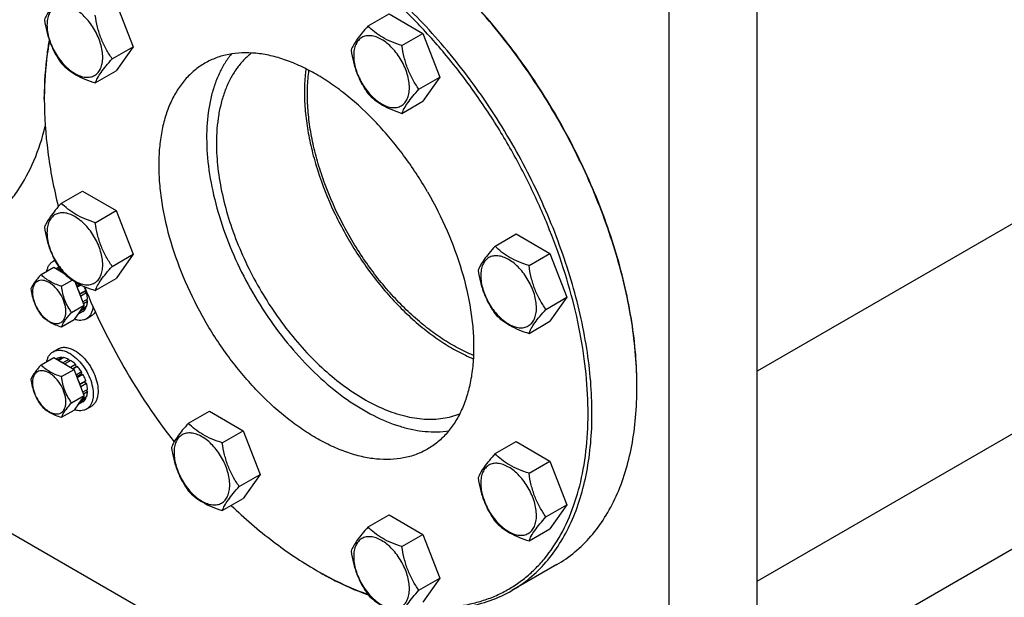
# Model space of a CAD drawing. Units: millimetres. Extents: x 0 to 6269, y -4 to 4433.
# Drawn here: x 4408 to 4764, y 2036 to 2245 of the extents above; entities that cross this region are included whole.
import ezdxf

# ---------------------------------------------------------------- set-up
doc = ezdxf.new("R2010")
doc.units = ezdxf.units.MM
doc.header["$LTSCALE"] = 344.776119
doc.layers.get('0').update_dxf_attribs({"linetype": 'CONTINUOUS'})

msp = doc.modelspace()

# ---------------------------------------------------------------- linework, layer by layer
at = {"color": 7, "linetype": 'Continuous'}
for p, q in [((5257.15, 2454.442), (4674.284, 2117.927)), ((4674.284, 2042.039), (5286.789, 2395.667)), ((4648.625, 1985.656), (5311.913, 2368.603)), ((4674.284, 2011.865), (4674.284, 2309.072)), ((4642.465, 1993.494), (4642.465, 2290.701)), ((4442.561, 2250.914), (4448.685, 2235.131)), ((4533.595, 2242.625), (4541.18, 2247.005)), ((4541.18, 2247.005), (4553.427, 2239.934)), ((4545.842, 2235.554), (4553.427, 2239.934)), ((4553.427, 2239.934), (4559.551, 2224.151)), ((4441.1, 2230.752), (4448.685, 2235.131)), ((4448.685, 2235.131), (4442.561, 2226.419)), ((4434.976, 2222.04), (4442.561, 2226.419)), ((4551.966, 2219.771), (4559.551, 2224.151)), ((4559.551, 2224.151), (4553.427, 2215.439)), ((4416.543, 2216.191), (4416.543, 2217.008)), ((4545.842, 2211.059), (4553.427, 2215.439)), ((4422.729, 2178.615), (4430.314, 2182.994)), ((4430.314, 2182.994), (4442.561, 2175.923)), ((4434.976, 2171.544), (4442.561, 2175.923)), ((4442.561, 2175.923), (4448.685, 2160.14)), ((4579.517, 2163.086), (4587.102, 2167.466)), ((4587.102, 2167.466), (4599.349, 2160.395)), ((4419.736, 2157.59), (4420.347, 2157.943)), ((4441.1, 2155.761), (4448.685, 2160.14)), ((4448.685, 2160.14), (4442.561, 2151.428)), ((4591.764, 2156.015), (4599.349, 2160.395)), ((4599.349, 2160.395), (4605.473, 2144.612)), ((4415.389, 2152.815), (4419.94, 2155.443)), ((4419.94, 2155.443), (4423.395, 2153.448)), ((4421.443, 2155.211), (4420.892, 2154.893)), ((4422.112, 2155.02), (4421.392, 2154.604)), ((4422.326, 2154.702), (4421.775, 2154.383)), ((4423.271, 2153.569), (4423.296, 2153.505)), ((4422.737, 2148.573), (4426.637, 2150.824)), ((4430.963, 2141.73), (4427.691, 2150.163)), ((4434.976, 2147.049), (4442.561, 2151.428)), ((4428.8, 2149.545), (4428.09, 2149.134)), ((4428.273, 2148.663), (4429.331, 2149.274)), ((4429.875, 2149.01), (4428.456, 2148.191)), ((4431.536, 2147.065), (4429.415, 2145.84)), ((4429.425, 2145.695), (4431.106, 2146.666)), ((4431.536, 2147.065), (4431.106, 2146.666)), ((4431.106, 2146.666), (4431.807, 2146.155)), ((4429.415, 2145.84), (4429.381, 2145.808)), ((4431.807, 2146.155), (4429.715, 2144.947)), ((4432.161, 2143.897), (4430.495, 2142.935)), ((4432.161, 2143.08), (4430.754, 2142.268)), ((4431.712, 2143.638), (4432.161, 2143.08)), ((4597.888, 2140.232), (4605.473, 2144.612)), ((4605.473, 2144.612), (4599.349, 2135.9)), ((4426.412, 2139.103), (4430.963, 2141.73)), ((4430.963, 2141.73), (4427.289, 2136.503)), ((4430.529, 2139.473), (4428.589, 2138.353)), ((4429.381, 2139.479), (4429.415, 2139.408)), ((4431.536, 2140.633), (4429.415, 2139.408)), ((4431.807, 2141.231), (4429.795, 2140.069)), ((4431.37, 2140.979), (4431.536, 2140.633)), ((4422.737, 2133.876), (4427.289, 2136.503)), ((4431.736, 2136.805), (4433.503, 2137.826)), ((4591.764, 2131.52), (4599.349, 2135.9)), ((4419.736, 2124.93), (4421.503, 2125.951)), ((4415.389, 2120.155), (4419.94, 2122.783)), ((4419.94, 2122.783), (4427.289, 2118.54)), ((4421.443, 2122.551), (4420.892, 2122.233)), ((4422.95, 2122.844), (4421.392, 2121.944)), ((4423.604, 2122.779), (4421.775, 2121.723)), ((4422.95, 2122.844), (4423.167, 2122.527)), ((4425.382, 2122.161), (4423.261, 2120.936)), ((4426.089, 2121.752), (4423.968, 2120.528)), ((4425.382, 2122.161), (4425.641, 2121.494)), ((4422.737, 2115.913), (4427.289, 2118.54)), ((4423.261, 2120.936), (4423.296, 2120.845)), ((4423.933, 2120.478), (4423.968, 2120.528)), ((4427.868, 2120.317), (4426.039, 2119.261)), ((4426.833, 2118.803), (4427.96, 2119.454)), ((4428.521, 2119.628), (4426.963, 2118.728)), ((4430.963, 2109.07), (4427.289, 2118.54)), ((4427.868, 2120.317), (4427.96, 2119.454)), ((4427.96, 2119.454), (4428.521, 2119.628)), ((4430.029, 2117.594), (4428.09, 2116.474)), ((4428.273, 2116.003), (4429.846, 2116.911)), ((4430.529, 2116.728), (4428.456, 2115.531)), ((4431.536, 2114.405), (4429.415, 2113.18)), ((4430.029, 2117.594), (4429.846, 2116.911)), ((4429.846, 2116.911), (4430.529, 2116.728)), ((4431.536, 2114.405), (4431.106, 2114.006)), ((4429.415, 2113.18), (4429.381, 2113.148)), ((4429.425, 2113.035), (4431.106, 2114.006)), ((4431.807, 2113.494), (4429.715, 2112.287)), ((4432.161, 2111.237), (4430.495, 2110.275)), ((4431.106, 2114.006), (4431.807, 2113.494)), ((4431.712, 2110.978), (4432.161, 2110.42)), ((4318.609, 2109.025), (4536.398, 1983.286)), ((4426.412, 2106.443), (4430.963, 2109.07)), ((4430.963, 2109.07), (4427.289, 2103.843)), ((4431.536, 2107.972), (4429.415, 2106.748)), ((4431.807, 2108.571), (4429.795, 2107.409)), ((4432.161, 2110.42), (4430.754, 2109.608)), ((4431.37, 2108.318), (4431.536, 2107.972)), ((4422.737, 2101.215), (4427.289, 2103.843)), ((4430.529, 2106.813), (4428.589, 2105.693)), ((4429.381, 2106.819), (4429.415, 2106.748)), ((4431.736, 2104.145), (4433.503, 2105.166)), ((4468.651, 2099.076), (4476.236, 2103.455)), ((4476.236, 2103.455), (4488.483, 2096.384)), ((4480.898, 2092.005), (4488.483, 2096.384)), ((4488.483, 2096.384), (4494.607, 2080.601)), ((4579.517, 2088.095), (4587.102, 2092.475)), ((4587.102, 2092.475), (4599.349, 2085.404)), ((4591.764, 2081.024), (4599.349, 2085.404)), ((4599.349, 2085.404), (4605.473, 2069.621)), ((4487.022, 2076.222), (4494.607, 2080.601)), ((4494.607, 2080.601), (4488.483, 2071.889)), ((4480.898, 2067.51), (4488.483, 2071.889)), ((4597.888, 2065.241), (4605.473, 2069.621)), ((4605.473, 2069.621), (4599.349, 2060.909)), ((4533.595, 2061.581), (4541.18, 2065.961)), ((4541.18, 2065.961), (4553.427, 2058.89)), ((4591.764, 2056.529), (4599.349, 2060.909)), ((4545.842, 2054.51), (4553.427, 2058.89)), ((4553.427, 2058.89), (4559.551, 2043.107)), ((4601.802, 2048.001), (4585.538, 2038.611)), ((4514.829, 2045.955), (4515.536, 2045.546)), ((4551.966, 2038.727), (4559.551, 2043.107)), ((4559.551, 2043.107), (4553.427, 2034.395))]:
    msp.add_line(p, q, dxfattribs=at)
for centre, radius, start, end in [((4546.887, 2216.193), 130.343, 179.64135, 180.00073), ((4421.758, 2154.083), 4.048, 109.93645, 119.96585), ((4422.745, 2152.354), 3.139, 105.98275, 114.50473), ((4417.622, 2142.392), 14.678, 18.564, 24.69303), ((4649.332, 2237.326), 235.673, 202.14573, 210.04772), ((4418.557, 2112.106), 10.011, 53.11097, 57.2786), ((4651.34, 2238.206), 237.851, 209.98888, 217.82732), ((4580.003, 2158.834), 130.343, 239.99897, 240.35836)]:
    msp.add_arc(centre, radius, start, end, dxfattribs=at)
for points, knots in [([(4584.332, 2199.574), (4581.472, 2204.527), (4575.43, 2214.183), (4565.436, 2227.862), (4554.676, 2240.508), (4543.313, 2251.928), (4531.518, 2261.952), (4519.465, 2270.428), (4507.333, 2277.229), (4495.298, 2282.25), (4483.532, 2285.409), (4472.207, 2286.646), (4463.16, 2286.03), (4456.395, 2284.531), (4451.602, 2282.938), (4447.051, 2280.87), (4442.761, 2278.333), (4438.749, 2275.339), (4435.031, 2271.9), (4431.622, 2268.03), (4427.446, 2262.236), (4424.909, 2257.403), (4423.465, 2254.033)], [0, 0, 0, 0, 0.081853, 0.1628757, 0.2422636, 0.3192646, 0.3932076, 0.4635337, 0.5298319, 0.5918819, 0.6497019, 0.7036015, 0.7542269, 0.7786407, 0.8026355, 0.8263798, 0.8500513, 0.8738304, 0.8978933, 0.9224061, 0.9475193, 1, 1, 1, 1]), ([(4585.539, 2200.271), (4580.98, 2208.168), (4573.505, 2219.586), (4562.362, 2233.745), (4553.598, 2243.605), (4544.47, 2252.663), (4535.064, 2260.834), (4525.47, 2268.039), (4515.778, 2274.21), (4506.079, 2279.288), (4496.463, 2283.223), (4487.02, 2285.976), (4477.837, 2287.517), (4468.999, 2287.824), (4460.593, 2286.887), (4452.708, 2284.706), (4447.834, 2282.424), (4445.539, 2281.099)], [0, 0, 0, 0, 0.1550095, 0.23131, 0.3061548, 0.3791051, 0.4497624, 0.5177816, 0.5828831, 0.6448687, 0.7036379, 0.7592072, 0.8117305, 0.8615169, 0.9090424, 0.9549459, 1, 1, 1, 1]), ([(4601.802, 2209.661), (4597.243, 2217.558), (4589.769, 2228.975), (4578.627, 2243.134), (4569.863, 2252.993), (4560.735, 2262.051), (4551.329, 2270.222), (4541.736, 2277.427), (4535.121, 2281.639), (4531.805, 2283.554)], [0, 0, 0, 0, 0.265935, 0.3968365, 0.5252409, 0.650395, 0.7716157, 0.8883105, 1, 1, 1, 1]), ([(4601.906, 2209.72), (4597.363, 2217.589), (4589.915, 2228.966), (4578.813, 2243.074), (4570.08, 2252.898), (4560.985, 2261.924), (4551.613, 2270.066), (4542.054, 2277.245), (4535.463, 2281.442), (4532.158, 2283.35)], [0, 0, 0, 0, 0.265935, 0.3968365, 0.5252409, 0.650395, 0.7716157, 0.8883105, 1, 1, 1, 1]), ([(4422.729, 2253.606), (4421.977, 2252.769), (4420.588, 2251.177), (4418.789, 2248.873), (4417.466, 2246.815), (4416.838, 2245.496), (4416.605, 2244.894)], [0, 0, 0, 0, 0.3154011, 0.592108, 0.8188793, 1, 1, 1, 1]), ([(4437.675, 2231.282), (4437.675, 2232.078), (4437.529, 2233.736), (4436.948, 2236.236), (4436.016, 2238.769), (4434.769, 2241.239), (4433.253, 2243.554), (4431.526, 2245.627), (4429.651, 2247.381), (4427.696, 2248.752), (4425.73, 2249.687), (4423.818, 2250.149), (4422.023, 2250.103), (4420.425, 2249.524), (4419.125, 2248.43), (4418.188, 2246.898), (4417.632, 2245.012), (4417.522, 2243.639), (4417.522, 2242.917)], [0, 0, 0, 0, 0.0665867, 0.138433, 0.214058, 0.2916513, 0.3692445, 0.4448693, 0.5167151, 0.5833013, 0.6436803, 0.6976944, 0.746277, 0.7916498, 0.8370228, 0.8856058, 0.9396204, 1, 1, 1, 1]), ([(4441.1, 2230.752), (4440.306, 2231.881), (4438.799, 2234.242), (4436.984, 2238.088), (4435.713, 2242.229), (4435.186, 2245.09), (4434.976, 2246.535)], [0, 0, 0, 0, 0.2421792, 0.4903486, 0.7437791, 1, 1, 1, 1]), ([(4416.605, 2244.894), (4416.815, 2243.449), (4417.341, 2240.587), (4418.613, 2236.447), (4420.428, 2232.601), (4421.935, 2230.24), (4422.729, 2229.111)], [0, 0, 0, 0, 0.2562209, 0.5096514, 0.7578208, 1, 1, 1, 1]), ([(4417.522, 2242.917), (4417.522, 2242.12), (4417.668, 2240.463), (4418.25, 2237.962), (4419.182, 2235.429), (4420.429, 2232.959), (4421.944, 2230.644), (4423.672, 2228.571), (4425.547, 2226.817), (4427.502, 2225.447), (4429.468, 2224.511), (4431.38, 2224.05), (4433.175, 2224.095), (4434.772, 2224.675), (4436.073, 2225.768), (4437.01, 2227.3), (4437.566, 2229.186), (4437.675, 2230.559), (4437.675, 2231.282)], [0, 0, 0, 0, 0.0665867, 0.138433, 0.214058, 0.2916513, 0.3692445, 0.4448693, 0.5167151, 0.5833013, 0.6436803, 0.6976944, 0.746277, 0.7916498, 0.8370228, 0.8856058, 0.9396204, 1, 1, 1, 1]), ([(4533.595, 2242.625), (4532.843, 2241.788), (4531.454, 2240.196), (4529.655, 2237.892), (4528.332, 2235.834), (4527.704, 2234.516), (4527.471, 2233.913)], [0, 0, 0, 0, 0.3154011, 0.592108, 0.8188793, 1, 1, 1, 1]), ([(4545.842, 2235.554), (4544.585, 2235.955), (4542.166, 2236.811), (4538.812, 2238.416), (4535.947, 2240.357), (4534.326, 2241.861), (4533.595, 2242.625)], [0, 0, 0, 0, 0.2768191, 0.5376908, 0.7779911, 1, 1, 1, 1]), ([(4548.541, 2220.301), (4548.541, 2221.098), (4548.395, 2222.755), (4547.814, 2225.256), (4546.882, 2227.789), (4545.635, 2230.258), (4544.119, 2232.573), (4542.392, 2234.647), (4540.517, 2236.401), (4538.562, 2237.771), (4536.596, 2238.707), (4534.684, 2239.168), (4532.889, 2239.123), (4531.291, 2238.543), (4529.991, 2237.449), (4529.054, 2235.918), (4528.498, 2234.032), (4528.388, 2232.658), (4528.388, 2231.936)], [0, 0, 0, 0, 0.0665867, 0.138433, 0.214058, 0.2916513, 0.3692445, 0.4448693, 0.5167151, 0.5833013, 0.6436803, 0.6976944, 0.746277, 0.7916498, 0.8370228, 0.8856058, 0.9396204, 1, 1, 1, 1]), ([(4418.32, 2237.54), (4418.021, 2235.914), (4416.949, 2229.121), (4416.543, 2222.23), (4416.543, 2217.008)], [0, 0, 0, 0, 0.2404819, 1, 1, 1, 1]), ([(4418.43, 2237.232), (4418.124, 2235.631), (4417.022, 2228.944), (4416.578, 2222.155), (4416.546, 2217.009)], [0, 0, 0, 0, 0.2404775, 1, 1, 1, 1]), ([(4551.966, 2219.771), (4551.172, 2220.901), (4549.665, 2223.261), (4547.85, 2227.107), (4546.579, 2231.248), (4546.052, 2234.109), (4545.842, 2235.554)], [0, 0, 0, 0, 0.2421792, 0.4903486, 0.7437791, 1, 1, 1, 1]), ([(4555.082, 2182.686), (4552.46, 2187.227), (4546.774, 2195.912), (4537.018, 2207.62), (4528.031, 2216.028), (4520.542, 2221.653), (4514.969, 2225.201), (4509.392, 2228.121), (4503.863, 2230.384), (4498.433, 2231.967), (4493.153, 2232.853), (4488.071, 2233.029), (4483.238, 2232.49), (4478.704, 2231.236), (4475.902, 2229.924), (4474.582, 2229.162)], [0, 0, 0, 0, 0.1550324, 0.3061319, 0.4496811, 0.5177103, 0.5828215, 0.6448162, 0.7035941, 0.7591717, 0.8117027, 0.8614964, 0.9090289, 0.9549392, 1, 1, 1, 1]), ([(4484.187, 2232.529), (4483.307, 2231.448), (4481.662, 2229.114), (4479.605, 2225.252), (4477.927, 2220.994), (4476.169, 2214.682), (4475.044, 2205.935), (4475.34, 2194.692), (4477.231, 2182.752), (4480.661, 2170.446), (4485.534, 2158.115), (4489.643, 2150.129), (4491.906, 2146.21)], [0, 0, 0, 0, 0.0458385, 0.0935795, 0.1435619, 0.1960217, 0.308735, 0.4319572, 0.5647088, 0.7052272, 0.8512068, 1, 1, 1, 1]), ([(4491.494, 2232.871), (4490.469, 2232.072), (4488.512, 2230.29), (4485.953, 2227.17), (4483.759, 2223.603), (4481.946, 2219.619), (4480.526, 2215.251), (4479.135, 2208.805), (4478.769, 2203.726), (4478.769, 2200.271)], [0, 0, 0, 0, 0.1077426, 0.218486, 0.3335404, 0.4539503, 0.5804736, 0.7135885, 1, 1, 1, 1]), ([(4527.471, 2233.913), (4527.681, 2232.468), (4528.207, 2229.607), (4529.479, 2225.466), (4531.294, 2221.62), (4532.801, 2219.259), (4533.595, 2218.13)], [0, 0, 0, 0, 0.2562209, 0.5096514, 0.7578208, 1, 1, 1, 1]), ([(4528.388, 2231.936), (4528.388, 2231.14), (4528.534, 2229.482), (4529.116, 2226.982), (4530.048, 2224.449), (4531.295, 2221.979), (4532.81, 2219.664), (4534.538, 2217.591), (4536.413, 2215.837), (4538.368, 2214.466), (4540.334, 2213.531), (4542.246, 2213.069), (4544.041, 2213.115), (4545.638, 2213.694), (4546.939, 2214.788), (4547.876, 2216.32), (4548.432, 2218.206), (4548.541, 2219.579), (4548.541, 2220.301)], [0, 0, 0, 0, 0.0665867, 0.138433, 0.214058, 0.2916513, 0.3692445, 0.4448693, 0.5167151, 0.5833013, 0.6436803, 0.6976944, 0.746277, 0.7916498, 0.8370228, 0.8856058, 0.9396204, 1, 1, 1, 1]), ([(4422.729, 2229.111), (4423.46, 2228.346), (4425.081, 2226.843), (4427.946, 2224.902), (4431.3, 2223.297), (4433.719, 2222.44), (4434.976, 2222.04)], [0, 0, 0, 0, 0.2220089, 0.4623092, 0.7231809, 1, 1, 1, 1]), ([(4434.976, 2222.04), (4435.21, 2222.642), (4435.837, 2223.961), (4437.16, 2226.019), (4438.959, 2228.323), (4440.348, 2229.915), (4441.1, 2230.752)], [0, 0, 0, 0, 0.1811207, 0.407892, 0.6845989, 1, 1, 1, 1]), ([(4474.582, 2229.162), (4473.262, 2228.4), (4470.724, 2226.629), (4467.371, 2223.33), (4464.488, 2219.413), (4462.1, 2214.924), (4460.227, 2209.908), (4458.883, 2204.414), (4458.078, 2198.495), (4457.818, 2192.205), (4458.105, 2185.604), (4459.231, 2176.306), (4462.02, 2164.319), (4467.281, 2150.015), (4471.96, 2140.749), (4474.581, 2136.208)], [0, 0, 0, 0, 0.0450607, 0.0909708, 0.1385033, 0.188297, 0.240828, 0.2964057, 0.3551836, 0.4171784, 0.4822897, 0.550319, 0.6938684, 0.8449678, 1, 1, 1, 1]), ([(4511.141, 2227.167), (4511.048, 2226.481), (4510.718, 2223.651), (4510.589, 2220.799), (4510.589, 2218.642)], [0, 0, 0, 0, 0.2428638, 1, 1, 1, 1]), ([(4563.975, 2127.399), (4562.053, 2128.509), (4558.221, 2130.971), (4552.687, 2135.22), (4547.282, 2140.071), (4540.254, 2147.348), (4532.206, 2157.577), (4524.08, 2171.054), (4518.739, 2183.022), (4515.498, 2192.758), (4513.643, 2199.94), (4512.364, 2206.985), (4511.675, 2213.812), (4511.586, 2220.343), (4511.937, 2224.573), (4512.222, 2226.612)], [0, 0, 0, 0, 0.0567542, 0.116263, 0.1782249, 0.2422664, 0.3747572, 0.5099477, 0.6437126, 0.7088337, 0.7721372, 0.8332125, 0.8917112, 0.9473641, 1, 1, 1, 1]), ([(4510.589, 2218.642), (4510.589, 2216.383), (4510.808, 2211.753), (4511.735, 2204.713), (4513.257, 2197.48), (4516.089, 2187.582), (4520.999, 2175.281), (4528.729, 2161.251), (4536.548, 2150.44), (4543.471, 2142.613), (4548.852, 2137.308), (4554.406, 2132.577), (4560.071, 2128.475), (4565.782, 2125.048), (4569.69, 2123.187), (4571.633, 2122.39)], [0, 0, 0, 0, 0.0567266, 0.1162006, 0.1781225, 0.2421208, 0.3745272, 0.5096545, 0.6433991, 0.7085316, 0.7718629, 0.8329832, 0.8915438, 0.9472741, 1, 1, 1, 1]), ([(4533.595, 2218.13), (4534.326, 2217.366), (4535.947, 2215.862), (4538.812, 2213.921), (4542.166, 2212.316), (4544.585, 2211.46), (4545.842, 2211.059)], [0, 0, 0, 0, 0.2220089, 0.4623092, 0.7231809, 1, 1, 1, 1]), ([(4545.842, 2211.059), (4546.076, 2211.662), (4546.703, 2212.98), (4548.026, 2215.038), (4549.825, 2217.342), (4551.214, 2218.934), (4551.966, 2219.771)], [0, 0, 0, 0, 0.1811207, 0.407892, 0.6845989, 1, 1, 1, 1]), ([(4416.543, 2216.191), (4416.543, 2209.865), (4417.485, 2196.772), (4419.975, 2183.897), (4421.6, 2177.338)], [0, 0, 0, 0, 0.4835361, 1, 1, 1, 1]), ([(4630.797, 2112.092), (4630.797, 2115.922), (4630.457, 2123.756), (4629.014, 2135.667), (4626.641, 2147.898), (4623.36, 2160.333), (4619.204, 2172.852), (4612.513, 2189.582), (4606.362, 2201.764), (4601.802, 2209.661)], [0, 0, 0, 0, 0.1116894, 0.2283841, 0.3496049, 0.4747591, 0.6031636, 0.7340652, 1, 1, 1, 1]), ([(4630.797, 2112.5), (4630.797, 2116.316), (4630.459, 2124.123), (4629.021, 2135.991), (4626.656, 2148.179), (4623.387, 2160.569), (4619.245, 2173.044), (4612.578, 2189.713), (4606.449, 2201.852), (4601.906, 2209.72)], [0, 0, 0, 0, 0.1116894, 0.2283841, 0.3496049, 0.4747591, 0.6031636, 0.7340652, 1, 1, 1, 1]), ([(4390.73, 2167.82), (4392.323, 2168.74), (4395.418, 2170.78), (4399.699, 2174.389), (4403.607, 2178.534), (4408.371, 2184.843), (4413.284, 2194.07), (4415.87, 2202.155), (4416.897, 2206.414)], [0, 0, 0, 0, 0.1152133, 0.2314876, 0.349836, 0.4711826, 0.7256526, 1, 1, 1, 1]), ([(4478.769, 2200.271), (4478.769, 2197.249), (4479.164, 2191.015), (4480.793, 2181.546), (4483.447, 2171.836), (4487.07, 2162.081), (4491.592, 2152.472), (4496.922, 2143.202), (4502.954, 2134.455), (4509.569, 2126.405), (4516.634, 2119.212), (4524.01, 2113.018), (4531.554, 2107.947), (4539.121, 2104.1), (4546.568, 2101.555), (4553.756, 2100.373), (4559.505, 2100.569), (4563.769, 2101.457), (4565.78, 2102.131), (4566.75, 2102.524)], [0, 0, 0, 0, 0.0616241, 0.1270458, 0.1956278, 0.2665782, 0.3389994, 0.4119321, 0.4843959, 0.5554298, 0.6241325, 0.6897067, 0.751507, 0.8090973, 0.8623182, 0.9113654, 0.9568679, 0.9786522, 1, 1, 1, 1]), ([(4585.538, 2038.611), (4587.834, 2039.937), (4592.247, 2043.016), (4598.078, 2048.755), (4603.093, 2055.566), (4607.246, 2063.373), (4610.503, 2072.097), (4612.841, 2081.651), (4614.24, 2091.946), (4614.692, 2102.885), (4614.194, 2114.364), (4612.751, 2126.276), (4610.378, 2138.508), (4607.097, 2150.942), (4602.94, 2163.462), (4596.25, 2180.192), (4590.099, 2192.374), (4585.539, 2200.271)], [0, 0, 0, 0, 0.045054, 0.0909574, 0.1384828, 0.1882691, 0.2407924, 0.2963619, 0.3551311, 0.4171167, 0.4822184, 0.5502377, 0.6208951, 0.6938454, 0.7686903, 0.8449908, 1, 1, 1, 1]), ([(4551.062, 2033.028), (4554.703, 2032.593), (4560.157, 2032.374), (4567.263, 2033.094), (4572.319, 2034.111), (4577.156, 2035.612), (4581.755, 2037.589), (4586.097, 2040.036), (4590.164, 2042.943), (4593.939, 2046.297), (4598.621, 2051.407), (4603.677, 2058.934), (4608.268, 2069.36), (4611.415, 2081.13), (4613.084, 2094.063), (4613.26, 2107.97), (4611.946, 2122.646), (4609.163, 2137.874), (4604.954, 2153.424), (4599.382, 2169.066), (4592.533, 2184.56), (4587.191, 2194.621), (4584.332, 2199.574)], [0, 0, 0, 0, 0.0524801, 0.077593, 0.1021056, 0.1261684, 0.1499473, 0.1736187, 0.197363, 0.2213578, 0.2457716, 0.2963971, 0.3502971, 0.4081174, 0.4701677, 0.5364662, 0.6067925, 0.6807357, 0.7577368, 0.8371247, 0.9181472, 1, 1, 1, 1]), ([(4555.082, 2182.686), (4557.704, 2178.145), (4562.382, 2168.879), (4567.644, 2154.575), (4570.432, 2142.588), (4571.559, 2133.29), (4571.845, 2126.689), (4571.585, 2120.399), (4570.78, 2114.48), (4569.436, 2108.986), (4567.563, 2103.97), (4565.175, 2099.481), (4562.292, 2095.564), (4558.939, 2092.265), (4556.401, 2090.494), (4555.081, 2089.732)], [0, 0, 0, 0, 0.1550322, 0.3061316, 0.449681, 0.5177103, 0.5828216, 0.6448164, 0.7035943, 0.759172, 0.811703, 0.8614967, 0.9090292, 0.9549393, 1, 1, 1, 1]), ([(4422.729, 2178.615), (4421.977, 2177.778), (4420.588, 2176.186), (4418.789, 2173.882), (4417.466, 2171.824), (4416.838, 2170.505), (4416.605, 2169.903)], [0, 0, 0, 0, 0.3154011, 0.592108, 0.8188793, 1, 1, 1, 1]), ([(4434.976, 2171.544), (4433.719, 2171.945), (4431.3, 2172.801), (4427.946, 2174.406), (4425.081, 2176.347), (4423.46, 2177.85), (4422.729, 2178.615)], [0, 0, 0, 0, 0.2768191, 0.5376908, 0.7779911, 1, 1, 1, 1]), ([(4437.675, 2156.291), (4437.675, 2157.087), (4437.529, 2158.745), (4436.948, 2161.245), (4436.016, 2163.778), (4434.769, 2166.248), (4433.253, 2168.563), (4431.526, 2170.636), (4429.651, 2172.39), (4427.696, 2173.761), (4425.73, 2174.696), (4423.818, 2175.158), (4422.023, 2175.112), (4420.425, 2174.533), (4419.125, 2173.439), (4418.188, 2171.907), (4417.632, 2170.021), (4417.522, 2168.648), (4417.522, 2167.926)], [0, 0, 0, 0, 0.0665867, 0.138433, 0.214058, 0.2916513, 0.3692445, 0.4448693, 0.5167151, 0.5833013, 0.6436803, 0.6976944, 0.746277, 0.7916498, 0.8370228, 0.8856058, 0.9396204, 1, 1, 1, 1]), ([(4441.1, 2155.761), (4440.306, 2156.89), (4438.799, 2159.251), (4436.984, 2163.097), (4435.713, 2167.238), (4435.186, 2170.099), (4434.976, 2171.544)], [0, 0, 0, 0, 0.2421792, 0.4903486, 0.7437791, 1, 1, 1, 1]), ([(4416.605, 2169.903), (4416.815, 2168.458), (4417.341, 2165.597), (4418.613, 2161.456), (4420.428, 2157.61), (4421.935, 2155.249), (4422.729, 2154.12)], [0, 0, 0, 0, 0.2562209, 0.5096514, 0.7578208, 1, 1, 1, 1]), ([(4417.522, 2167.926), (4417.522, 2167.129), (4417.668, 2165.472), (4418.25, 2162.971), (4419.182, 2160.438), (4420.429, 2157.969), (4421.944, 2155.654), (4423.672, 2153.58), (4425.547, 2151.826), (4427.502, 2150.456), (4429.468, 2149.52), (4431.38, 2149.059), (4433.175, 2149.104), (4434.772, 2149.684), (4436.073, 2150.778), (4437.01, 2152.309), (4437.566, 2154.195), (4437.675, 2155.569), (4437.675, 2156.291)], [0, 0, 0, 0, 0.0665867, 0.138433, 0.214058, 0.2916513, 0.3692445, 0.4448693, 0.5167151, 0.5833013, 0.6436803, 0.6976944, 0.746277, 0.7916498, 0.8370228, 0.8856058, 0.9396204, 1, 1, 1, 1]), ([(4579.517, 2163.086), (4578.765, 2162.249), (4577.376, 2160.657), (4575.577, 2158.353), (4574.254, 2156.295), (4573.627, 2154.976), (4573.393, 2154.374)], [0, 0, 0, 0, 0.3154011, 0.592108, 0.8188793, 1, 1, 1, 1]), ([(4591.764, 2156.015), (4590.507, 2156.416), (4588.088, 2157.272), (4584.734, 2158.877), (4581.869, 2160.818), (4580.248, 2162.321), (4579.517, 2163.086)], [0, 0, 0, 0, 0.2768191, 0.5376908, 0.7779911, 1, 1, 1, 1]), ([(4417.429, 2153.994), (4417.509, 2154.392), (4417.721, 2155.147), (4418.224, 2156.167), (4418.892, 2157.001), (4419.445, 2157.422), (4419.736, 2157.59)], [0, 0, 0, 0, 0.2768363, 0.5320759, 0.7706313, 1, 1, 1, 1]), ([(4594.463, 2140.762), (4594.463, 2141.559), (4594.317, 2143.216), (4593.736, 2145.717), (4592.804, 2148.249), (4591.557, 2150.719), (4590.042, 2153.034), (4588.314, 2155.107), (4586.439, 2156.862), (4584.484, 2158.232), (4582.518, 2159.168), (4580.606, 2159.629), (4578.811, 2159.583), (4577.214, 2159.004), (4575.913, 2157.91), (4574.976, 2156.379), (4574.42, 2154.492), (4574.311, 2153.119), (4574.311, 2152.397)], [0, 0, 0, 0, 0.0665867, 0.138433, 0.214058, 0.2916513, 0.3692445, 0.4448693, 0.5167151, 0.5833013, 0.6436803, 0.6976944, 0.746277, 0.7916498, 0.8370228, 0.8856058, 0.9396204, 1, 1, 1, 1]), ([(4423.227, 2153.613), (4423.18, 2153.637), (4422.995, 2153.729), (4422.806, 2153.813), (4422.663, 2153.871)], [0, 0, 0, 0, 0.2545336, 1, 1, 1, 1]), ([(4422.729, 2154.12), (4423.46, 2153.355), (4425.081, 2151.852), (4427.946, 2149.911), (4431.3, 2148.306), (4433.719, 2147.45), (4434.976, 2147.049)], [0, 0, 0, 0, 0.2220089, 0.4623092, 0.7231809, 1, 1, 1, 1]), ([(4434.976, 2147.049), (4435.21, 2147.651), (4435.837, 2148.97), (4437.16, 2151.028), (4438.959, 2153.332), (4440.348, 2154.924), (4441.1, 2155.761)], [0, 0, 0, 0, 0.1811207, 0.407892, 0.6845989, 1, 1, 1, 1]), ([(4573.393, 2154.374), (4573.603, 2152.929), (4574.13, 2150.068), (4575.401, 2145.927), (4577.216, 2142.081), (4578.723, 2139.72), (4579.517, 2138.591)], [0, 0, 0, 0, 0.2562209, 0.5096514, 0.7578208, 1, 1, 1, 1]), ([(4597.888, 2140.232), (4597.094, 2141.361), (4595.588, 2143.722), (4593.772, 2147.568), (4592.501, 2151.709), (4591.974, 2154.57), (4591.764, 2156.015)], [0, 0, 0, 0, 0.2421792, 0.4903486, 0.7437791, 1, 1, 1, 1]), ([(4415.389, 2152.815), (4414.938, 2152.313), (4414.105, 2151.358), (4413.025, 2149.975), (4412.231, 2148.74), (4411.855, 2147.949), (4411.715, 2147.588)], [0, 0, 0, 0, 0.315401, 0.592108, 0.8188794, 1, 1, 1, 1]), ([(4424.357, 2139.421), (4424.357, 2139.899), (4424.269, 2140.893), (4423.794, 2142.935), (4422.69, 2145.439), (4421.073, 2147.648), (4419.542, 2149.08), (4418.369, 2149.903), (4417.19, 2150.464), (4416.042, 2150.741), (4414.966, 2150.714), (4414.007, 2150.366), (4413.227, 2149.71), (4412.665, 2148.791), (4412.331, 2147.659), (4412.265, 2146.835), (4412.265, 2146.402)], [0, 0, 0, 0, 0.0666214, 0.138505, 0.2915428, 0.4445803, 0.5164635, 0.5830844, 0.6434948, 0.697537, 0.7461449, 0.7915414, 0.8369379, 0.8855462, 0.939589, 1, 1, 1, 1]), ([(4422.737, 2148.573), (4421.983, 2148.813), (4420.532, 2149.327), (4418.52, 2150.29), (4416.8, 2151.454), (4415.828, 2152.356), (4415.389, 2152.815)], [0, 0, 0, 0, 0.276819, 0.5376908, 0.7779912, 1, 1, 1, 1]), ([(4574.311, 2152.397), (4574.311, 2151.6), (4574.457, 2149.943), (4575.038, 2147.442), (4575.97, 2144.91), (4577.217, 2142.44), (4578.732, 2140.125), (4580.46, 2138.052), (4582.335, 2136.297), (4584.29, 2134.927), (4586.256, 2133.991), (4588.168, 2133.53), (4589.963, 2133.576), (4591.56, 2134.155), (4592.861, 2135.249), (4593.798, 2136.78), (4594.354, 2138.667), (4594.463, 2140.04), (4594.463, 2140.762)], [0, 0, 0, 0, 0.0665867, 0.138433, 0.214058, 0.2916513, 0.3692445, 0.4448693, 0.5167151, 0.5833013, 0.6436803, 0.6976944, 0.746277, 0.7916498, 0.8370228, 0.8856058, 0.9396204, 1, 1, 1, 1]), ([(4411.715, 2147.588), (4411.841, 2146.721), (4412.157, 2145.004), (4412.92, 2142.52), (4414.009, 2140.212), (4414.913, 2138.796), (4415.389, 2138.118)], [0, 0, 0, 0, 0.2562208, 0.5096514, 0.7578209, 1, 1, 1, 1]), ([(4412.265, 2146.402), (4412.265, 2145.924), (4412.353, 2144.929), (4412.828, 2142.887), (4413.932, 2140.383), (4415.549, 2138.175), (4417.08, 2136.742), (4418.253, 2135.92), (4419.432, 2135.358), (4420.58, 2135.081), (4421.657, 2135.109), (4422.615, 2135.456), (4423.395, 2136.113), (4423.958, 2137.032), (4424.291, 2138.163), (4424.357, 2138.987), (4424.357, 2139.421)], [0, 0, 0, 0, 0.0666214, 0.138505, 0.2915428, 0.4445803, 0.5164635, 0.5830844, 0.6434948, 0.697537, 0.7461449, 0.7915414, 0.8369379, 0.8855462, 0.939589, 1, 1, 1, 1]), ([(4426.412, 2139.103), (4425.935, 2139.78), (4425.031, 2141.197), (4423.942, 2143.504), (4423.179, 2145.989), (4422.863, 2147.706), (4422.737, 2148.573)], [0, 0, 0, 0, 0.2421791, 0.4903486, 0.7437792, 1, 1, 1, 1]), ([(4429.415, 2145.84), (4429.363, 2145.997), (4429.139, 2146.626), (4428.873, 2147.24), (4428.65, 2147.691)], [0, 0, 0, 0, 0.2466579, 1, 1, 1, 1]), ([(4432.161, 2143.897), (4432.152, 2144.079), (4432.094, 2144.84), (4431.952, 2145.593), (4431.807, 2146.155)], [0, 0, 0, 0, 0.2396154, 1, 1, 1, 1]), ([(4431.807, 2141.231), (4431.858, 2141.37), (4432.049, 2141.97), (4432.137, 2142.6), (4432.161, 2143.08)], [0, 0, 0, 0, 0.2354027, 1, 1, 1, 1]), ([(4491.906, 2146.21), (4494.168, 2142.291), (4499.03, 2134.74), (4507.273, 2124.354), (4516.215, 2115.23), (4525.609, 2107.624), (4535.198, 2101.746), (4543.335, 2098.347), (4549.681, 2096.713), (4554.207, 2096.037), (4558.58, 2095.887), (4561.424, 2096.146), (4562.8, 2096.366)], [0, 0, 0, 0, 0.1487934, 0.2947731, 0.4352913, 0.5680428, 0.6912648, 0.8039781, 0.8564378, 0.9064203, 0.9541614, 1, 1, 1, 1]), ([(4428.65, 2138.44), (4428.725, 2138.506), (4429.023, 2138.792), (4429.265, 2139.134), (4429.415, 2139.408)], [0, 0, 0, 0, 0.2428045, 1, 1, 1, 1]), ([(4430.529, 2139.473), (4430.734, 2139.619), (4431.117, 2139.971), (4431.41, 2140.401), (4431.536, 2140.633)], [0, 0, 0, 0, 0.4875716, 1, 1, 1, 1]), ([(4434.162, 2141.184), (4434.11, 2140.698), (4433.937, 2139.776), (4433.433, 2138.522), (4432.705, 2137.503), (4432.072, 2136.999), (4431.736, 2136.805)], [0, 0, 0, 0, 0.2826346, 0.5394956, 0.7756217, 1, 1, 1, 1]), ([(4435.009, 2139.314), (4434.817, 2139.005), (4434.376, 2138.439), (4433.805, 2138), (4433.503, 2137.826)], [0, 0, 0, 0, 0.5104643, 1, 1, 1, 1]), ([(4591.764, 2131.52), (4591.998, 2132.123), (4592.625, 2133.441), (4593.948, 2135.499), (4595.747, 2137.803), (4597.136, 2139.395), (4597.888, 2140.232)], [0, 0, 0, 0, 0.1811207, 0.407892, 0.6845989, 1, 1, 1, 1]), ([(4415.389, 2138.118), (4415.828, 2137.659), (4416.8, 2136.757), (4418.52, 2135.593), (4420.532, 2134.63), (4421.983, 2134.116), (4422.737, 2133.876)], [0, 0, 0, 0, 0.2220088, 0.4623092, 0.723181, 1, 1, 1, 1]), ([(4422.737, 2133.876), (4422.878, 2134.237), (4423.254, 2135.028), (4424.048, 2136.263), (4425.127, 2137.645), (4425.961, 2138.601), (4426.412, 2139.103)], [0, 0, 0, 0, 0.1811206, 0.407892, 0.684599, 1, 1, 1, 1]), ([(4431.736, 2136.805), (4431.439, 2136.634), (4430.786, 2136.363), (4429.707, 2136.206), (4428.548, 2136.292), (4427.774, 2136.499), (4427.382, 2136.635)], [0, 0, 0, 0, 0.2287839, 0.4670464, 0.7224684, 1, 1, 1, 1]), ([(4555.081, 2089.732), (4553.762, 2088.97), (4550.959, 2087.658), (4546.425, 2086.404), (4541.592, 2085.865), (4536.51, 2086.041), (4531.23, 2086.927), (4525.8, 2088.51), (4520.271, 2090.773), (4514.694, 2093.693), (4509.121, 2097.241), (4501.633, 2102.866), (4492.646, 2111.274), (4482.889, 2122.982), (4477.203, 2131.667), (4474.581, 2136.208)], [0, 0, 0, 0, 0.0450608, 0.0909711, 0.1385036, 0.1882973, 0.2408283, 0.2964059, 0.3551838, 0.4171785, 0.4822897, 0.5503189, 0.6938681, 0.8449676, 1, 1, 1, 1]), ([(4579.517, 2138.591), (4580.248, 2137.826), (4581.869, 2136.323), (4584.734, 2134.382), (4588.088, 2132.777), (4590.507, 2131.921), (4591.764, 2131.52)], [0, 0, 0, 0, 0.2220089, 0.4623092, 0.7231809, 1, 1, 1, 1]), ([(4417.429, 2121.334), (4417.509, 2121.732), (4417.721, 2122.487), (4418.224, 2123.506), (4418.892, 2124.341), (4419.445, 2124.762), (4419.736, 2124.93)], [0, 0, 0, 0, 0.2768363, 0.5320759, 0.7706313, 1, 1, 1, 1]), ([(4419.736, 2124.93), (4420.132, 2125.158), (4421.041, 2125.489), (4422.552, 2125.527), (4424.162, 2125.138), (4425.209, 2124.64), (4425.736, 2124.336)], [0, 0, 0, 0, 0.2177735, 0.4509532, 0.7102022, 1, 1, 1, 1]), ([(4421.503, 2125.951), (4421.899, 2126.179), (4422.809, 2126.509), (4424.319, 2126.547), (4425.929, 2126.159), (4426.977, 2125.66), (4427.503, 2125.356)], [0, 0, 0, 0, 0.2177735, 0.4509532, 0.7102022, 1, 1, 1, 1]), ([(4427.503, 2125.356), (4428.392, 2124.843), (4430.116, 2123.517), (4432.323, 2121.006), (4434.14, 2118.051), (4435.416, 2114.893), (4436.049, 2111.788), (4435.992, 2109.341), (4435.539, 2107.663), (4435.035, 2106.619), (4434.36, 2105.766), (4433.799, 2105.337), (4433.503, 2105.166)], [0, 0, 0, 0, 0.1286794, 0.2702719, 0.4174275, 0.5617741, 0.6954451, 0.8127107, 0.8646756, 0.9125098, 0.9571396, 1, 1, 1, 1]), ([(4571.693, 2123.604), (4571.048, 2123.865), (4568.41, 2124.993), (4565.856, 2126.313), (4563.975, 2127.399)], [0, 0, 0, 0, 0.2426531, 1, 1, 1, 1]), ([(4422.95, 2122.844), (4422.686, 2122.85), (4422.168, 2122.811), (4421.671, 2122.655), (4421.443, 2122.551)], [0, 0, 0, 0, 0.5124275, 1, 1, 1, 1]), ([(4425.382, 2122.161), (4425.234, 2122.237), (4424.666, 2122.507), (4424.059, 2122.701), (4423.604, 2122.779)], [0, 0, 0, 0, 0.2655079, 1, 1, 1, 1]), ([(4425.736, 2124.336), (4426.624, 2123.823), (4428.348, 2122.496), (4430.555, 2119.985), (4432.372, 2117.031), (4433.648, 2113.872), (4434.281, 2110.767), (4434.224, 2108.321), (4433.772, 2106.642), (4433.267, 2105.599), (4432.592, 2104.745), (4432.032, 2104.316), (4431.736, 2104.145)], [0, 0, 0, 0, 0.1286794, 0.2702719, 0.4174275, 0.5617741, 0.6954451, 0.8127107, 0.8646756, 0.9125098, 0.9571396, 1, 1, 1, 1]), ([(4427.868, 2120.317), (4427.726, 2120.456), (4427.17, 2120.978), (4426.564, 2121.448), (4426.089, 2121.752)], [0, 0, 0, 0, 0.2601296, 1, 1, 1, 1]), ([(4415.389, 2120.155), (4414.938, 2119.653), (4414.105, 2118.698), (4413.025, 2117.315), (4412.231, 2116.08), (4411.855, 2115.289), (4411.715, 2114.928)], [0, 0, 0, 0, 0.315401, 0.592108, 0.8188794, 1, 1, 1, 1]), ([(4424.357, 2106.761), (4424.357, 2107.239), (4424.269, 2108.233), (4423.794, 2110.275), (4422.69, 2112.779), (4421.073, 2114.987), (4419.542, 2116.42), (4418.369, 2117.243), (4417.19, 2117.804), (4416.042, 2118.081), (4414.966, 2118.053), (4414.007, 2117.706), (4413.227, 2117.05), (4412.665, 2116.131), (4412.331, 2114.999), (4412.265, 2114.175), (4412.265, 2113.742)], [0, 0, 0, 0, 0.0666214, 0.138505, 0.2915428, 0.4445803, 0.5164635, 0.5830844, 0.6434948, 0.697537, 0.7461449, 0.7915414, 0.8369379, 0.8855462, 0.939589, 1, 1, 1, 1]), ([(4422.737, 2115.913), (4421.983, 2116.153), (4420.532, 2116.667), (4418.52, 2117.63), (4416.8, 2118.794), (4415.828, 2119.696), (4415.389, 2120.155)], [0, 0, 0, 0, 0.276819, 0.5376908, 0.7779912, 1, 1, 1, 1]), ([(4423.261, 2120.936), (4423.211, 2120.962), (4423.015, 2121.06), (4422.815, 2121.149), (4422.663, 2121.211)], [0, 0, 0, 0, 0.2547946, 1, 1, 1, 1]), ([(4430.029, 2117.594), (4429.916, 2117.775), (4429.456, 2118.484), (4428.939, 2119.155), (4428.521, 2119.628)], [0, 0, 0, 0, 0.2531708, 1, 1, 1, 1]), ([(4411.715, 2114.928), (4411.841, 2114.061), (4412.157, 2112.344), (4412.92, 2109.859), (4414.009, 2107.552), (4414.913, 2106.136), (4415.389, 2105.458)], [0, 0, 0, 0, 0.2562208, 0.5096514, 0.7578209, 1, 1, 1, 1]), ([(4426.412, 2106.443), (4425.935, 2107.12), (4425.031, 2108.537), (4423.942, 2110.844), (4423.179, 2113.329), (4422.863, 2115.046), (4422.737, 2115.913)], [0, 0, 0, 0, 0.2421791, 0.4903486, 0.7437792, 1, 1, 1, 1]), ([(4429.415, 2113.18), (4429.363, 2113.336), (4429.139, 2113.966), (4428.873, 2114.58), (4428.65, 2115.031)], [0, 0, 0, 0, 0.2466579, 1, 1, 1, 1]), ([(4431.536, 2114.405), (4431.47, 2114.602), (4431.184, 2115.397), (4430.829, 2116.167), (4430.529, 2116.728)], [0, 0, 0, 0, 0.2462386, 1, 1, 1, 1]), ([(4412.265, 2113.742), (4412.265, 2113.264), (4412.353, 2112.269), (4412.828, 2110.227), (4413.932, 2107.723), (4415.549, 2105.515), (4417.08, 2104.082), (4418.253, 2103.26), (4419.432, 2102.698), (4420.58, 2102.421), (4421.657, 2102.449), (4422.615, 2102.796), (4423.395, 2103.453), (4423.958, 2104.372), (4424.291, 2105.503), (4424.357, 2106.327), (4424.357, 2106.761)], [0, 0, 0, 0, 0.0666214, 0.138505, 0.2915428, 0.4445803, 0.5164635, 0.5830844, 0.6434948, 0.697537, 0.7461449, 0.7915414, 0.8369379, 0.8855462, 0.939589, 1, 1, 1, 1]), ([(4432.161, 2111.237), (4432.152, 2111.419), (4432.094, 2112.18), (4431.952, 2112.933), (4431.807, 2113.494)], [0, 0, 0, 0, 0.2396154, 1, 1, 1, 1]), ([(4601.802, 2048.001), (4604.097, 2049.326), (4608.51, 2052.406), (4614.342, 2058.145), (4619.357, 2064.956), (4623.509, 2072.763), (4626.767, 2081.487), (4629.104, 2091.042), (4630.504, 2101.337), (4630.798, 2108.445), (4630.797, 2112.092)], [0, 0, 0, 0, 0.1080126, 0.2180615, 0.3319993, 0.4513574, 0.5772773, 0.7105003, 0.8513946, 1, 1, 1, 1]), ([(4430.529, 2106.813), (4430.734, 2106.959), (4431.117, 2107.311), (4431.41, 2107.741), (4431.536, 2107.972)], [0, 0, 0, 0, 0.4875716, 1, 1, 1, 1]), ([(4431.807, 2108.571), (4431.858, 2108.709), (4432.049, 2109.31), (4432.137, 2109.94), (4432.161, 2110.42)], [0, 0, 0, 0, 0.2354027, 1, 1, 1, 1]), ([(4415.389, 2105.458), (4415.828, 2104.999), (4416.8, 2104.097), (4418.52, 2102.933), (4420.532, 2101.969), (4421.983, 2101.456), (4422.737, 2101.215)], [0, 0, 0, 0, 0.2220088, 0.4623092, 0.723181, 1, 1, 1, 1]), ([(4422.737, 2101.215), (4422.878, 2101.577), (4423.254, 2102.368), (4424.048, 2103.603), (4425.127, 2104.985), (4425.961, 2105.941), (4426.412, 2106.443)], [0, 0, 0, 0, 0.1811206, 0.407892, 0.684599, 1, 1, 1, 1]), ([(4431.736, 2104.145), (4431.439, 2103.974), (4430.786, 2103.703), (4429.707, 2103.545), (4428.548, 2103.632), (4427.774, 2103.839), (4427.382, 2103.975)], [0, 0, 0, 0, 0.2287839, 0.4670464, 0.7224684, 1, 1, 1, 1]), ([(4428.65, 2105.78), (4428.725, 2105.846), (4429.023, 2106.132), (4429.265, 2106.474), (4429.415, 2106.748)], [0, 0, 0, 0, 0.2428045, 1, 1, 1, 1]), ([(4468.651, 2099.076), (4467.899, 2098.239), (4466.51, 2096.647), (4464.711, 2094.343), (4463.388, 2092.285), (4462.761, 2090.966), (4462.527, 2090.364)], [0, 0, 0, 0, 0.3154011, 0.592108, 0.8188793, 1, 1, 1, 1]), ([(4480.898, 2092.005), (4479.641, 2092.406), (4477.222, 2093.262), (4473.868, 2094.867), (4471.003, 2096.808), (4469.382, 2098.311), (4468.651, 2099.076)], [0, 0, 0, 0, 0.2768191, 0.5376908, 0.7779911, 1, 1, 1, 1]), ([(4483.597, 2076.752), (4483.597, 2077.548), (4483.451, 2079.206), (4482.87, 2081.706), (4481.938, 2084.239), (4480.691, 2086.709), (4479.176, 2089.024), (4477.448, 2091.097), (4475.573, 2092.851), (4473.618, 2094.222), (4471.652, 2095.157), (4469.74, 2095.619), (4467.945, 2095.573), (4466.348, 2094.994), (4465.047, 2093.9), (4464.11, 2092.368), (4463.554, 2090.482), (4463.445, 2089.109), (4463.445, 2088.387)], [0, 0, 0, 0, 0.0665867, 0.138433, 0.214058, 0.2916513, 0.3692445, 0.4448693, 0.5167151, 0.5833013, 0.6436803, 0.6976944, 0.746277, 0.7916498, 0.8370228, 0.8856058, 0.9396204, 1, 1, 1, 1]), ([(4462.527, 2090.364), (4462.737, 2088.919), (4463.264, 2086.057), (4464.535, 2081.917), (4466.35, 2078.071), (4467.857, 2075.71), (4468.651, 2074.581)], [0, 0, 0, 0, 0.2562209, 0.5096514, 0.7578208, 1, 1, 1, 1]), ([(4487.022, 2076.222), (4486.228, 2077.351), (4484.722, 2079.712), (4482.906, 2083.558), (4481.635, 2087.699), (4481.108, 2090.56), (4480.898, 2092.005)], [0, 0, 0, 0, 0.2421792, 0.4903486, 0.7437791, 1, 1, 1, 1]), ([(4463.445, 2088.387), (4463.445, 2087.59), (4463.591, 2085.933), (4464.172, 2083.432), (4465.104, 2080.899), (4466.351, 2078.429), (4467.866, 2076.114), (4469.594, 2074.041), (4471.469, 2072.287), (4473.424, 2070.917), (4475.39, 2069.981), (4477.302, 2069.52), (4479.097, 2069.565), (4480.694, 2070.145), (4481.995, 2071.238), (4482.932, 2072.77), (4483.488, 2074.656), (4483.597, 2076.029), (4483.597, 2076.752)], [0, 0, 0, 0, 0.0665867, 0.138433, 0.214058, 0.2916513, 0.3692445, 0.4448693, 0.5167151, 0.5833013, 0.6436803, 0.6976944, 0.746277, 0.7916498, 0.8370228, 0.8856058, 0.9396204, 1, 1, 1, 1]), ([(4579.517, 2088.095), (4578.765, 2087.258), (4577.376, 2085.666), (4575.577, 2083.362), (4574.254, 2081.304), (4573.627, 2079.986), (4573.393, 2079.383)], [0, 0, 0, 0, 0.3154011, 0.592108, 0.8188793, 1, 1, 1, 1]), ([(4591.764, 2081.024), (4590.507, 2081.425), (4588.088, 2082.281), (4584.734, 2083.886), (4581.869, 2085.827), (4580.248, 2087.331), (4579.517, 2088.095)], [0, 0, 0, 0, 0.2768191, 0.5376908, 0.7779911, 1, 1, 1, 1]), ([(4594.463, 2065.771), (4594.463, 2066.568), (4594.317, 2068.225), (4593.736, 2070.726), (4592.804, 2073.259), (4591.557, 2075.728), (4590.042, 2078.043), (4588.314, 2080.116), (4586.439, 2081.871), (4584.484, 2083.241), (4582.518, 2084.177), (4580.606, 2084.638), (4578.811, 2084.593), (4577.214, 2084.013), (4575.913, 2082.919), (4574.976, 2081.388), (4574.42, 2079.502), (4574.311, 2078.128), (4574.311, 2077.406)], [0, 0, 0, 0, 0.0665867, 0.138433, 0.214058, 0.2916513, 0.3692445, 0.4448693, 0.5167151, 0.5833013, 0.6436803, 0.6976944, 0.746277, 0.7916498, 0.8370228, 0.8856058, 0.9396204, 1, 1, 1, 1]), ([(4573.393, 2079.383), (4573.603, 2077.938), (4574.13, 2075.077), (4575.401, 2070.936), (4577.216, 2067.09), (4578.723, 2064.729), (4579.517, 2063.6)], [0, 0, 0, 0, 0.2562209, 0.5096514, 0.7578208, 1, 1, 1, 1]), ([(4597.888, 2065.241), (4597.094, 2066.371), (4595.588, 2068.731), (4593.772, 2072.577), (4592.501, 2076.718), (4591.974, 2079.579), (4591.764, 2081.024)], [0, 0, 0, 0, 0.2421792, 0.4903486, 0.7437791, 1, 1, 1, 1]), ([(4480.898, 2067.51), (4481.132, 2068.112), (4481.759, 2069.431), (4483.082, 2071.489), (4484.881, 2073.793), (4486.27, 2075.385), (4487.022, 2076.222)], [0, 0, 0, 0, 0.1811207, 0.407892, 0.6845989, 1, 1, 1, 1]), ([(4574.311, 2077.406), (4574.311, 2076.61), (4574.457, 2074.952), (4575.038, 2072.452), (4575.97, 2069.919), (4577.217, 2067.449), (4578.732, 2065.134), (4580.46, 2063.061), (4582.335, 2061.307), (4584.29, 2059.936), (4586.256, 2059.001), (4588.168, 2058.539), (4589.963, 2058.585), (4591.56, 2059.164), (4592.861, 2060.258), (4593.798, 2061.79), (4594.354, 2063.676), (4594.463, 2065.049), (4594.463, 2065.771)], [0, 0, 0, 0, 0.0665867, 0.138433, 0.214058, 0.2916513, 0.3692445, 0.4448693, 0.5167151, 0.5833013, 0.6436803, 0.6976944, 0.746277, 0.7916498, 0.8370228, 0.8856058, 0.9396204, 1, 1, 1, 1]), ([(4468.651, 2074.581), (4469.382, 2073.816), (4471.003, 2072.313), (4473.868, 2070.372), (4477.222, 2068.766), (4479.641, 2067.91), (4480.898, 2067.51)], [0, 0, 0, 0, 0.2220089, 0.4623092, 0.7231809, 1, 1, 1, 1]), ([(4484.119, 2069.368), (4488.929, 2064.764), (4498.71, 2056.317), (4509.427, 2049.073), (4514.829, 2045.955)], [0, 0, 0, 0, 0.5162929, 1, 1, 1, 1]), ([(4591.764, 2056.529), (4591.998, 2057.132), (4592.625, 2058.45), (4593.948, 2060.508), (4595.747, 2062.812), (4597.136, 2064.404), (4597.888, 2065.241)], [0, 0, 0, 0, 0.1811207, 0.407892, 0.6845989, 1, 1, 1, 1]), ([(4533.595, 2061.581), (4532.843, 2060.744), (4531.454, 2059.152), (4529.655, 2056.848), (4528.332, 2054.79), (4527.704, 2053.472), (4527.471, 2052.869)], [0, 0, 0, 0, 0.3154011, 0.592108, 0.8188793, 1, 1, 1, 1]), ([(4545.842, 2054.51), (4544.585, 2054.911), (4542.166, 2055.767), (4538.812, 2057.372), (4535.947, 2059.313), (4534.326, 2060.817), (4533.595, 2061.581)], [0, 0, 0, 0, 0.2768191, 0.5376908, 0.7779911, 1, 1, 1, 1]), ([(4579.517, 2063.6), (4580.248, 2062.836), (4581.869, 2061.332), (4584.734, 2059.391), (4588.088, 2057.786), (4590.507, 2056.93), (4591.764, 2056.529)], [0, 0, 0, 0, 0.2220089, 0.4623092, 0.7231809, 1, 1, 1, 1]), ([(4548.541, 2039.257), (4548.541, 2040.054), (4548.395, 2041.711), (4547.814, 2044.212), (4546.882, 2046.745), (4545.635, 2049.215), (4544.119, 2051.529), (4542.392, 2053.603), (4540.517, 2055.357), (4538.562, 2056.727), (4536.596, 2057.663), (4534.684, 2058.124), (4532.889, 2058.079), (4531.291, 2057.499), (4529.991, 2056.405), (4529.054, 2054.874), (4528.498, 2052.988), (4528.388, 2051.614), (4528.388, 2050.892)], [0, 0, 0, 0, 0.0665867, 0.138433, 0.214058, 0.2916513, 0.3692445, 0.4448693, 0.5167151, 0.5833013, 0.6436803, 0.6976944, 0.746277, 0.7916498, 0.8370228, 0.8856058, 0.9396204, 1, 1, 1, 1]), ([(4551.966, 2038.727), (4551.172, 2039.857), (4549.665, 2042.217), (4547.85, 2046.063), (4546.579, 2050.204), (4546.052, 2053.065), (4545.842, 2054.51)], [0, 0, 0, 0, 0.2421792, 0.4903486, 0.7437791, 1, 1, 1, 1]), ([(4527.471, 2052.869), (4527.681, 2051.424), (4528.207, 2048.563), (4529.479, 2044.422), (4531.294, 2040.576), (4532.801, 2038.215), (4533.595, 2037.086)], [0, 0, 0, 0, 0.2562209, 0.5096514, 0.7578208, 1, 1, 1, 1]), ([(4528.388, 2050.892), (4528.388, 2050.096), (4528.534, 2048.438), (4529.116, 2045.938), (4530.048, 2043.405), (4531.295, 2040.935), (4532.81, 2038.62), (4534.538, 2036.547), (4536.413, 2034.793), (4538.368, 2033.422), (4540.334, 2032.487), (4542.246, 2032.025), (4544.041, 2032.071), (4545.638, 2032.65), (4546.939, 2033.744), (4547.876, 2035.276), (4548.432, 2037.162), (4548.541, 2038.535), (4548.541, 2039.257)], [0, 0, 0, 0, 0.0665867, 0.138433, 0.214058, 0.2916513, 0.3692445, 0.4448693, 0.5167151, 0.5833013, 0.6436803, 0.6976944, 0.746277, 0.7916498, 0.8370228, 0.8856058, 0.9396204, 1, 1, 1, 1]), ([(4515.536, 2045.546), (4517.038, 2044.679), (4522.89, 2041.452), (4529.011, 2038.699), (4533.665, 2037.013)], [0, 0, 0, 0, 0.2594212, 1, 1, 1, 1]), ([(4515.538, 2045.548), (4517.025, 2044.702), (4522.82, 2041.555), (4528.877, 2038.879), (4533.48, 2037.248)], [0, 0, 0, 0, 0.2594477, 1, 1, 1, 1]), ([(4533.595, 2037.086), (4534.326, 2036.322), (4535.947, 2034.818), (4538.812, 2032.877), (4542.166, 2031.272), (4544.585, 2030.416), (4545.842, 2030.015)], [0, 0, 0, 0, 0.2220089, 0.4623092, 0.7231809, 1, 1, 1, 1]), ([(4545.842, 2030.015), (4546.076, 2030.618), (4546.703, 2031.936), (4548.026, 2033.994), (4549.825, 2036.299), (4551.214, 2037.891), (4551.966, 2038.727)], [0, 0, 0, 0, 0.1811207, 0.407892, 0.6845989, 1, 1, 1, 1]), ([(4550.53, 2032.722), (4553.708, 2032.274), (4559.971, 2031.812), (4569.161, 2032.551), (4577.764, 2034.745), (4583.059, 2037.18), (4585.538, 2038.611)], [0, 0, 0, 0, 0.2664484, 0.519285, 0.762247, 1, 1, 1, 1])]:
    msp.add_open_spline(points, degree=3, knots=knots, dxfattribs=at)

doc.saveas('drawing.dxf')
